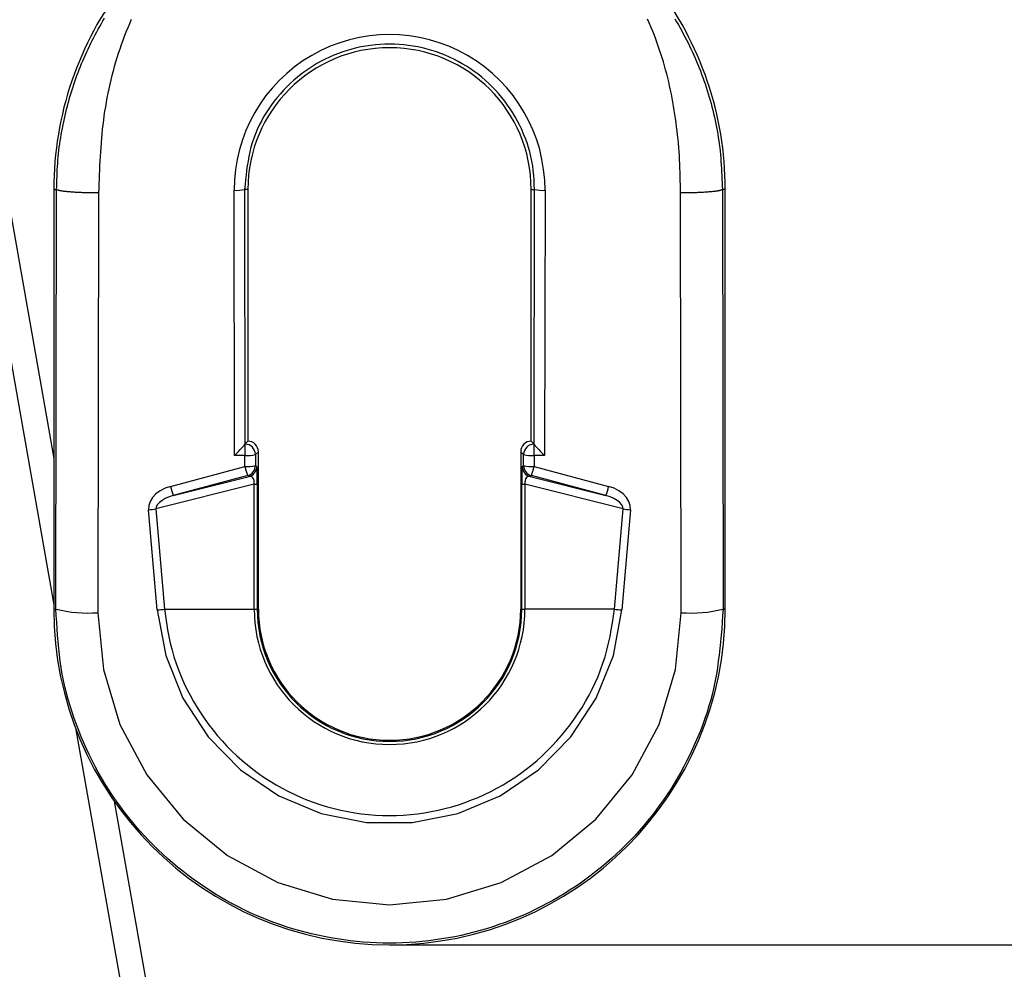
# Model space of a CAD drawing. Extents: x 0 to 841, y 0 to 594.
# Drawn here: x 650 to 674, y 437 to 459 of the extents above; entities that cross this region are included whole.
import ezdxf

# ---------------------------------------------------------------- set-up
doc = ezdxf.new("R2010")
doc.units = 0
doc.layers.get('0').update_dxf_attribs({"linetype": 'CONTINUOUS'})
doc.layers.add('ZEICHNUNGSKOPF', color=7, linetype='CONTINUOUS')
doc.styles.add('SLDTEXTSTYLE0', font='TXT', dxfattribs={"width": 0.605})
doc.dimstyles.new('SLDDIMSTYLE3', dxfattribs={"dimtxt": 3.5, "dimasz": 3.5, "dimexe": 0, "dimexo": 0.0625, "dimgap": 0.875, "dimtad": 1, "dimlfac": 2, "dimrnd": 1e-09, "dimzin": 12, "dimsah": 1, "dimcen": 0.09, "dimazin": 3, "dimtfac": 1, "dimtofl": 0, "dimtmove": 0, "dimatfit": 3})

# ---------------------------------------------------------------- blocks, each defined once
blk = doc.blocks.new('*D15')
at = {"layer": 'ZEICHNUNGSKOPF'}
for p, q in [((693.731, 527.432), (705.637, 527.432)), ((704.637, 527.432), (704.637, 437.187)), ((658.986, 437.187), (705.637, 437.187))]:
    blk.add_line(p, q, dxfattribs=at)
for points in [[(704.637, 527.432), (704.237, 523.932), (705.037, 523.932)], [(704.637, 437.187), (705.037, 440.687), (704.237, 440.687)]]:
    blk.add_solid(points, dxfattribs=at)
at = {"layer": 'ZEICHNUNGSKOPF', "linetype": 'CONTINUOUS', "style": 'SLDTEXTSTYLE0', "width": 0.605}
blk.add_text('180.5', height=3.5, rotation=90, dxfattribs=at).set_placement((703.625, 476.296))

msp = doc.modelspace()

# ---------------------------------------------------------------- linework, layer by layer
at = {"color": 7, "linetype": 'CONTINUOUS'}
for p, q in [((647.2441, 469.9903), (650.9857, 448.7707)), ((650.9857, 455.1869), (650.9857, 445.1869)), ((655.5311, 455.1869), (655.5403, 449.1155)), ((655.6107, 455.1869), (655.6107, 449.1869)), ((662.3607, 449.1869), (662.3607, 455.1869)), ((662.4312, 449.1155), (662.4403, 455.1869)), ((666.9857, 445.1869), (666.9857, 455.1869)), ((655.5406, 449.1168), (655.5403, 449.1155)), ((655.6107, 449.1869), (655.5406, 449.1168)), ((655.6108, 449.1869), (655.6107, 449.1869)), ((662.3607, 449.1869), (662.4308, 449.1168)), ((662.3607, 449.1869), (662.3607, 449.1869)), ((662.4312, 449.1155), (662.4308, 449.1168)), ((655.8607, 445.1869), (655.8607, 448.9369)), ((662.1107, 448.9369), (662.1107, 445.1869)), ((653.8293, 447.8902), (655.6381, 448.3422)), ((662.3334, 448.3422), (664.1422, 447.8902)), ((652.4248, 440.6093), (672.7509, 325.3339))]:
    msp.add_line(p, q, dxfattribs=at)
at = {"color": 8, "linetype": 'CONTINUOUS'}
for p, q in [((646.6488, 469.8853), (650.9857, 445.2894)), ((650.9857, 455.1869), (651.0524, 455.1869)), ((651.0373, 445.1869), (651.0524, 455.1869)), ((655.2907, 448.8453), (655.2811, 455.1653)), ((655.6107, 455.1869), (655.5311, 455.1869)), ((662.3607, 455.1869), (662.4403, 455.1869)), ((662.6903, 455.1653), (662.6807, 448.8453)), ((666.9857, 455.1869), (666.919, 455.1869)), ((666.919, 455.1869), (666.9341, 445.1869)), ((652.0523, 455.1006), (652.0372, 445.1006)), ((665.9343, 445.1006), (665.9192, 455.1006)), ((655.5406, 449.1168), (655.5407, 449.1168)), ((655.5407, 449.1168), (655.6108, 449.1869)), ((655.5407, 449.1168), (655.5407, 448.8453)), ((662.3607, 449.1869), (662.4307, 449.1168)), ((662.4307, 448.8453), (662.4307, 449.1168)), ((662.4307, 449.1168), (662.4308, 449.1168)), ((655.5407, 448.8453), (655.2907, 448.8453)), ((655.5411, 448.5869), (655.5407, 448.8453)), ((655.8607, 448.9369), (655.7906, 448.8668)), ((655.7906, 448.8668), (655.791, 448.6084)), ((662.1808, 448.8668), (662.1107, 448.9369)), ((662.1804, 448.6084), (662.1808, 448.8668)), ((662.4307, 448.8453), (662.4304, 448.5869)), ((662.6807, 448.8453), (662.4307, 448.8453)), ((655.791, 448.6084), (655.8233, 448.5837)), ((662.1481, 448.5837), (662.1804, 448.6084)), ((653.7646, 448.1101), (655.5411, 448.5869)), ((655.6058, 448.367), (653.8293, 447.8902)), ((655.6381, 448.3422), (655.6058, 448.367)), ((662.3657, 448.367), (662.3334, 448.3422)), ((664.1422, 447.8902), (662.3657, 448.367)), ((662.4304, 448.5869), (664.2069, 448.1101)), ((655.7603, 448.1593), (653.4205, 447.5747)), ((655.7603, 445.1869), (655.7603, 448.1593)), ((655.7603, 448.1593), (655.8334, 448.1593)), ((655.8334, 448.1593), (655.8334, 445.1869)), ((662.138, 445.1869), (662.138, 448.1593)), ((662.138, 448.1593), (662.2112, 448.1593)), ((664.5509, 447.5747), (662.2112, 448.1593)), ((662.2112, 448.1593), (662.2112, 445.1869)), ((653.4504, 445.1653), (653.2438, 447.5531)), ((653.4205, 447.5747), (653.6272, 445.1869)), ((664.3443, 445.1869), (664.5509, 447.5747)), ((664.7277, 447.5531), (664.521, 445.1653)), ((650.9857, 445.1869), (651.0373, 445.1869)), ((653.6272, 445.1869), (655.7603, 445.1869)), ((655.7603, 445.1869), (655.8334, 445.1869)), ((655.8607, 445.1869), (655.8334, 445.1869)), ((662.1107, 445.1869), (662.138, 445.1869)), ((662.138, 445.1869), (662.2112, 445.1869)), ((664.3443, 445.1869), (662.2112, 445.1869)), ((666.9857, 445.1869), (666.9341, 445.1869)), ((651.5026, 442.3578), (672.2418, 324.7402))]:
    msp.add_line(p, q, dxfattribs=at)
for points in [[(651.0524, 455.1869), (651.0547, 455.2643), (651.0571, 455.3418), (651.0597, 455.4193), (651.0626, 455.4967), (651.0658, 455.574), (651.0696, 455.6513), (651.0739, 455.7285), (651.0789, 455.8057), (651.0847, 455.8827), (651.0914, 455.9596), (651.099, 456.0364), (651.1075, 456.1131), (651.1169, 456.1897), (651.1272, 456.266), (651.1384, 456.3423), (651.1503, 456.4184), (651.163, 456.4943), (651.1765, 456.5701), (651.1906, 456.6457), (651.2055, 456.7211), (651.2211, 456.7964), (651.2373, 456.8714), (651.2542, 456.9463), (651.2718, 457.021), (651.2901, 457.0954), (651.3091, 457.1696), (651.3288, 457.2436), (651.3492, 457.3174), (651.3703, 457.3909), (651.3921, 457.4641), (651.4146, 457.5371), (651.4378, 457.6099), (651.4618, 457.6824), (651.4864, 457.7546), (651.5117, 457.8265), (651.5377, 457.8982), (651.5644, 457.9696), (651.5917, 458.0407), (651.6197, 458.1115), (651.6484, 458.182), (651.6778, 458.2522), (651.7078, 458.3221), (651.7385, 458.3917), (651.7698, 458.461), (651.8018, 458.5299), (651.8344, 458.5985), (651.8677, 458.6668), (651.9017, 458.7347), (651.9363, 458.8023), (651.9715, 458.8696), (652.0074, 458.9365), (652.0439, 459.003), (652.081, 459.0692), (652.1188, 459.135), (652.1572, 459.2005), (652.1962, 459.2656)], [(652.8326, 459.2334), (652.7887, 459.134), (652.7462, 459.0339), (652.7052, 458.9333), (652.6656, 458.8321), (652.6274, 458.7304), (652.5906, 458.6282), (652.5553, 458.5255), (652.5213, 458.4224), (652.4887, 458.3188), (652.4574, 458.2148), (652.4274, 458.1104), (652.3986, 458.0056), (652.3711, 457.9005), (652.3449, 457.7951), (652.3198, 457.6894), (652.296, 457.5834), (652.2735, 457.4771), (652.2523, 457.3706), (652.2324, 457.2638), (652.214, 457.1569), (652.197, 457.0498), (652.1814, 456.9425), (652.167, 456.835), (652.1539, 456.7273), (652.142, 456.6196), (652.1311, 456.5116), (652.1212, 456.4036), (652.1122, 456.2954), (652.1041, 456.1872), (652.0967, 456.0788), (652.0901, 455.9703), (652.084, 455.8618), (652.0785, 455.7532), (652.0734, 455.6445), (652.0687, 455.5358), (652.0643, 455.427), (652.0602, 455.3183), (652.0562, 455.2095), (652.0523, 455.1006)], [(665.9192, 455.1006), (665.9177, 455.1994), (665.9161, 455.2981), (665.9143, 455.3969), (665.9121, 455.4956), (665.9094, 455.5943), (665.9061, 455.6929), (665.902, 455.7916), (665.8971, 455.8902), (665.8914, 455.9888), (665.8847, 456.0873), (665.8772, 456.1858), (665.8689, 456.2842), (665.8597, 456.3825), (665.8497, 456.4808), (665.8389, 456.5789), (665.8273, 456.677), (665.8148, 456.775), (665.8014, 456.8728), (665.7872, 456.9705), (665.772, 457.0681), (665.7559, 457.1656), (665.7387, 457.2628), (665.7206, 457.36), (665.7015, 457.4569), (665.6814, 457.5537), (665.6603, 457.6502), (665.6381, 457.7465), (665.6149, 457.8425), (665.5907, 457.9383), (665.5653, 458.0338), (665.5389, 458.1291), (665.5114, 458.224), (665.4828, 458.3186), (665.4531, 458.4129), (665.4223, 458.5068), (665.3904, 458.6003), (665.3573, 458.6934), (665.3231, 458.7862), (665.2877, 458.8785), (665.2511, 458.9703), (665.2134, 459.0617), (665.1745, 459.1526), (665.1344, 459.243)], [(665.7851, 459.2493), (665.8267, 459.1794), (665.8676, 459.1091), (665.9078, 459.0384), (665.9473, 458.9673), (665.986, 458.8957), (666.024, 458.8238), (666.0613, 458.7515), (666.0978, 458.6787), (666.1336, 458.6056), (666.1686, 458.5321), (666.2029, 458.4582), (666.2365, 458.3839), (666.2693, 458.3093), (666.3013, 458.2343), (666.3326, 458.159), (666.363, 458.0833), (666.3927, 458.0072), (666.4216, 457.9308), (666.4497, 457.8542), (666.477, 457.7771), (666.5036, 457.6998), (666.5294, 457.6222), (666.5544, 457.5442), (666.5788, 457.466), (666.6024, 457.3875), (666.6252, 457.3087), (666.6473, 457.2296), (666.6687, 457.1502), (666.6891, 457.0706), (666.7088, 456.9907), (666.7275, 456.9105), (666.7454, 456.8302), (666.7623, 456.7495), (666.7783, 456.6687), (666.7933, 456.5877), (666.8073, 456.5064), (666.8202, 456.425), (666.8321, 456.3433), (666.8429, 456.2615), (666.8526, 456.1795), (666.8615, 456.0973), (666.8694, 456.015), (666.8766, 455.9326), (666.8831, 455.85), (666.889, 455.7673), (666.8943, 455.6846), (666.8991, 455.6018), (666.9036, 455.5189), (666.9077, 455.4359), (666.9116, 455.3529), (666.9153, 455.2699), (666.919, 455.1869)], [(662.4403, 455.1869), (662.4354, 455.2993), (662.4296, 455.4117), (662.4217, 455.5238), (662.411, 455.6357), (662.3964, 455.7471), (662.3775, 455.858), (662.3545, 455.9683), (662.3275, 456.0778), (662.2966, 456.1864), (662.2619, 456.294), (662.2236, 456.4004), (662.1818, 456.5056), (662.1366, 456.6094), (662.0881, 456.7117), (662.0363, 456.8124), (661.9815, 456.9114), (661.9235, 457.0085), (661.8625, 457.1037), (661.7985, 457.1969), (661.7315, 457.288), (661.6616, 457.3768), (661.5888, 457.4633), (661.5132, 457.5474), (661.4348, 457.6289), (661.3538, 457.7078), (661.2701, 457.7841), (661.184, 457.8575), (661.0954, 457.9281), (661.0046, 457.9958), (660.9116, 458.0605), (660.8164, 458.1221), (660.7194, 458.1806), (660.6204, 458.2359), (660.5196, 458.2879), (660.4172, 458.3365), (660.3133, 458.3817), (660.2079, 458.4236), (660.1012, 458.4619), (659.9932, 458.4967), (659.8842, 458.528), (659.7743, 458.5558), (659.6635, 458.5799), (659.5519, 458.6003), (659.4398, 458.6171), (659.3271, 458.6302), (659.2141, 458.6395), (659.1009, 458.6451), (658.9875, 458.647), (658.874, 458.6452), (658.7607, 458.6396), (658.6477, 458.6304), (658.535, 458.6175), (658.4228, 458.6009), (658.3111, 458.5806), (658.2002, 458.5566), (658.0902, 458.529), (657.9811, 458.4978), (657.8731, 458.463), (657.7663, 458.4247), (657.6608, 458.383), (657.5569, 458.3378), (657.4544, 458.2893), (657.3537, 458.2374), (657.2549, 458.1823), (657.158, 458.1239), (657.0631, 458.0624), (656.9703, 457.9978), (656.8798, 457.9302), (656.7915, 457.8596), (656.7054, 457.7862), (656.6217, 457.7101), (656.5404, 457.6313), (656.4616, 457.5498), (656.3853, 457.4659), (656.3116, 457.3795), (656.2405, 457.2908), (656.1722, 457.1998), (656.107, 457.1067), (656.0449, 457.0115), (655.9862, 456.9144), (655.931, 456.8155), (655.8795, 456.7148), (655.832, 456.6126), (655.7885, 456.5088), (655.7494, 456.4036), (655.7147, 456.2972), (655.6842, 456.1895), (655.6575, 456.0808), (655.6343, 455.9711), (655.614, 455.8606), (655.5963, 455.7494), (655.5807, 455.6376), (655.5668, 455.5253), (655.5542, 455.4127), (655.5424, 455.2999), (655.5311, 455.1869)], [(652.0523, 455.1006), (652.0199, 455.101), (651.9875, 455.1014), (651.9552, 455.1018), (651.9231, 455.1022), (651.891, 455.1027), (651.8592, 455.1032), (651.8275, 455.1037), (651.7961, 455.1043), (651.765, 455.105), (651.7341, 455.1058), (651.7037, 455.1067), (651.6736, 455.1076), (651.6439, 455.1087), (651.6147, 455.1099), (651.586, 455.1112), (651.5577, 455.1125), (651.5299, 455.114), (651.5027, 455.1155), (651.476, 455.1172), (651.4498, 455.1189), (651.4243, 455.1207), (651.3993, 455.1225), (651.375, 455.1244), (651.3513, 455.1264), (651.3283, 455.1285), (651.306, 455.1306), (651.2845, 455.1327), (651.2638, 455.1349), (651.244, 455.1372), (651.2251, 455.1395), (651.2071, 455.1418), (651.1901, 455.1442), (651.1743, 455.1467), (651.1595, 455.1491), (651.1459, 455.1517), (651.1335, 455.1542), (651.1223, 455.1568), (651.1123, 455.1594), (651.1033, 455.1621), (651.0953, 455.1648), (651.0881, 455.1675), (651.0816, 455.1702), (651.0758, 455.173), (651.0705, 455.1757), (651.0656, 455.1785), (651.061, 455.1813), (651.0567, 455.1841), (651.0524, 455.1869)], [(666.919, 455.1869), (666.9148, 455.1841), (666.9104, 455.1813), (666.9058, 455.1785), (666.901, 455.1757), (666.8956, 455.173), (666.8898, 455.1702), (666.8834, 455.1675), (666.8762, 455.1648), (666.8681, 455.1621), (666.8592, 455.1594), (666.8492, 455.1568), (666.838, 455.1542), (666.8256, 455.1517), (666.812, 455.1491), (666.7972, 455.1467), (666.7813, 455.1442), (666.7643, 455.1418), (666.7464, 455.1395), (666.7274, 455.1372), (666.7076, 455.1349), (666.6869, 455.1327), (666.6654, 455.1306), (666.6431, 455.1285), (666.6201, 455.1264), (666.5964, 455.1244), (666.5721, 455.1225), (666.5472, 455.1207), (666.5216, 455.1189), (666.4955, 455.1172), (666.4688, 455.1155), (666.4415, 455.114), (666.4137, 455.1125), (666.3855, 455.1112), (666.3567, 455.1099), (666.3275, 455.1087), (666.2978, 455.1076), (666.2678, 455.1067), (666.2373, 455.1058), (666.2065, 455.105), (666.1753, 455.1043), (666.1439, 455.1037), (666.1123, 455.1032), (666.0804, 455.1027), (666.0484, 455.1022), (666.0162, 455.1018), (665.9839, 455.1014), (665.9516, 455.101), (665.9192, 455.1006)], [(655.8334, 448.1593), (655.8332, 448.2566), (655.8325, 448.3466), (655.8313, 448.4259), (655.8298, 448.4915), (655.8279, 448.5408), (655.8257, 448.5719), (655.8233, 448.5837)], [(662.1481, 448.5837), (662.1457, 448.5719), (662.1436, 448.5408), (662.1417, 448.4915), (662.1401, 448.4259), (662.1389, 448.3466), (662.1382, 448.2566), (662.138, 448.1593)], [(655.7603, 448.1593), (655.7626, 448.2086), (655.7576, 448.2524), (655.7454, 448.2892), (655.7266, 448.3175), (655.7017, 448.3361), (655.6718, 448.3445), (655.6381, 448.3422)], [(662.3334, 448.3422), (662.2996, 448.3445), (662.2697, 448.3361), (662.2449, 448.3175), (662.226, 448.2892), (662.2138, 448.2524), (662.2088, 448.2086), (662.2112, 448.1593)], [(653.7646, 448.1101), (653.6358, 448.0656), (653.5188, 448.0047), (653.4182, 447.9298), (653.3377, 447.8438), (653.2805, 447.7499), (653.2488, 447.6517), (653.2438, 447.5531)], [(653.8293, 447.8902), (653.7319, 447.8597), (653.6427, 447.8216), (653.565, 447.7773), (653.5018, 447.7286), (653.4556, 447.6772), (653.4282, 447.6253), (653.4205, 447.5747)], [(664.5509, 447.5747), (664.5432, 447.6253), (664.5158, 447.6772), (664.4696, 447.7286), (664.4065, 447.7773), (664.3288, 447.8216), (664.2395, 447.8597), (664.1422, 447.8902)], [(664.7277, 447.5531), (664.7226, 447.6517), (664.6909, 447.7499), (664.6337, 447.8438), (664.5532, 447.9298), (664.4526, 448.0047), (664.3356, 448.0656), (664.2069, 448.1101)], [(666.9341, 445.1869), (666.9231, 445.0306), (666.9118, 444.8744), (666.8999, 444.7183), (666.887, 444.5624), (666.873, 444.4068), (666.8573, 444.2515), (666.8399, 444.0965), (666.8203, 443.942), (666.7982, 443.788), (666.7733, 443.6345), (666.7454, 443.4817), (666.7141, 443.3295), (666.6791, 443.1781), (666.6401, 443.0275), (666.5974, 442.8778), (666.5511, 442.729), (666.5014, 442.5811), (666.4484, 442.4342), (666.3922, 442.2884), (666.3332, 442.1436), (666.2714, 442), (666.207, 441.8576), (666.1401, 441.7165), (666.0707, 441.5766), (665.9987, 441.4382), (665.9241, 441.3011), (665.847, 441.1655), (665.7673, 441.0315), (665.6849, 440.8991), (665.5999, 440.7684), (665.5122, 440.6394), (665.4218, 440.5122), (665.3289, 440.3868), (665.2335, 440.2632), (665.1357, 440.1415), (665.0355, 440.0218), (664.9329, 439.904), (664.828, 439.7882), (664.721, 439.6744), (664.6117, 439.5628), (664.5004, 439.4532), (664.3869, 439.3459), (664.2714, 439.2408), (664.1538, 439.1379), (664.0343, 439.0374), (663.9128, 438.9393), (663.7893, 438.8437), (663.6639, 438.7505), (663.5367, 438.6599), (663.4077, 438.5718), (663.2769, 438.4862), (663.1445, 438.4033), (663.0104, 438.3229), (662.8748, 438.2452), (662.7377, 438.1701), (662.5992, 438.0977), (662.4593, 438.028), (662.318, 437.961), (662.1755, 437.8967), (662.0318, 437.8353), (661.8869, 437.7767), (661.7408, 437.7209), (661.5937, 437.6681), (661.4456, 437.6182), (661.2964, 437.5713), (661.1464, 437.5273), (660.9955, 437.4864), (660.8438, 437.4485), (660.6914, 437.4136), (660.5383, 437.3817), (660.3846, 437.3527), (660.2304, 437.3268), (660.0757, 437.3039), (659.9206, 437.2839), (659.7651, 437.267), (659.6093, 437.2531), (659.4533, 437.2422), (659.2971, 437.2344), (659.1408, 437.2297), (658.9844, 437.228), (658.828, 437.2295), (658.6717, 437.2342), (658.5156, 437.2419), (658.3596, 437.2528), (658.2038, 437.2668), (658.0484, 437.2838), (657.8933, 437.3039), (657.7386, 437.3271), (657.5844, 437.3532), (657.4308, 437.3823), (657.2777, 437.4144), (657.1253, 437.4495), (656.9736, 437.4875), (656.8227, 437.5284), (656.6726, 437.5723), (656.5235, 437.6192), (656.3753, 437.6689), (656.2281, 437.7217), (656.082, 437.7773), (655.9371, 437.8359), (655.7934, 437.8973), (655.651, 437.9616), (655.5098, 438.0287), (655.37, 438.0986), (655.2315, 438.1712), (655.0945, 438.2464), (654.959, 438.3243), (654.8251, 438.4048), (654.6927, 438.4879), (654.5619, 438.5735), (654.4329, 438.6616), (654.3057, 438.7523), (654.1802, 438.8454), (654.0567, 438.941), (653.935, 439.039), (653.8154, 439.1394), (653.6978, 439.2422), (653.5824, 439.3473), (653.469, 439.4546), (653.3577, 439.5642), (653.2487, 439.676), (653.1418, 439.7898), (653.0371, 439.9058), (652.9347, 440.0237), (652.8346, 440.1436), (652.7369, 440.2653), (652.6415, 440.389), (652.5485, 440.5144), (652.4581, 440.6417), (652.3701, 440.7706), (652.2848, 440.9013), (652.2022, 441.0336), (652.1223, 441.1676), (652.0451, 441.3031), (651.9707, 441.4401), (651.899, 441.5786), (651.83, 441.7185), (651.7637, 441.8597), (651.7001, 442.0021), (651.6391, 442.1458), (651.5808, 442.2907), (651.525, 442.4366), (651.4719, 442.5835), (651.4216, 442.7315), (651.3743, 442.8803), (651.3301, 443.03), (651.2892, 443.1806), (651.2517, 443.3319), (651.2177, 443.4839), (651.1875, 443.6366), (651.1612, 443.7899), (651.1384, 443.9437), (651.1188, 444.098), (651.102, 444.2528), (651.0875, 444.4079), (651.0751, 444.5633), (651.0643, 444.719), (651.0546, 444.8749), (651.0458, 445.0308), (651.0373, 445.1869)], [(652.0372, 445.1006), (652.1689, 443.7436), (652.5631, 442.4383), (653.2046, 441.2352), (654.0686, 440.1805), (655.122, 439.3148), (656.3242, 438.6715), (657.6288, 438.2754), (658.9857, 438.1416), (660.3426, 438.2754), (661.6472, 438.6715), (662.8494, 439.3148), (663.9028, 440.1805), (664.7669, 441.2352), (665.4084, 442.4383), (665.8026, 443.7436), (665.9343, 445.1006)], [(653.4504, 445.1653), (653.653, 444.0824), (654.0637, 443.0606), (654.6665, 442.1398), (655.4379, 441.3559), (656.3478, 440.7395), (657.3606, 440.3148), (658.4369, 440.0981), (659.5346, 440.0981), (660.6108, 440.3148), (661.6237, 440.7395), (662.5336, 441.3559), (663.305, 442.1398), (663.9078, 443.0606), (664.3185, 444.0824), (664.521, 445.1653)], [(653.6272, 445.1869), (653.6469, 445.0228), (653.6685, 444.8589), (653.6939, 444.6956), (653.7246, 444.5331), (653.7608, 444.3715), (653.8025, 444.211), (653.8494, 444.0518), (653.9016, 443.8941), (653.9588, 443.7379), (654.0209, 443.5836), (654.0878, 443.4311), (654.1595, 443.2807), (654.2357, 443.1326), (654.3164, 442.9869), (654.4014, 442.8437), (654.4906, 442.7032), (654.5841, 442.5656), (654.6816, 442.4308), (654.7831, 442.2991), (654.8886, 442.1706), (654.9979, 442.0454), (655.111, 441.9236), (655.2277, 441.8054), (655.3481, 441.6908), (655.4721, 441.58), (655.5994, 441.473), (655.7301, 441.3701), (655.864, 441.2712), (656.0009, 441.1766), (656.1407, 441.0861), (656.2833, 441), (656.4285, 440.9183), (656.5762, 440.8412), (656.7261, 440.7686), (656.8783, 440.7007), (657.0325, 440.6376), (657.1887, 440.5794), (657.3465, 440.526), (657.506, 440.4776), (657.6669, 440.4341), (657.8291, 440.3957), (657.9924, 440.3622), (658.1566, 440.3339), (658.3216, 440.3106), (658.4873, 440.2925), (658.6535, 440.2795), (658.8199, 440.2718), (658.9866, 440.2692), (659.1532, 440.2719), (659.3197, 440.2797), (659.4859, 440.2928), (659.6515, 440.3109), (659.8166, 440.3342), (659.9808, 440.3626), (660.1441, 440.396), (660.3063, 440.4345), (660.4672, 440.478), (660.6266, 440.5265), (660.7845, 440.58), (660.9406, 440.6383), (661.0948, 440.7015), (661.247, 440.7694), (661.397, 440.842), (661.5446, 440.9191), (661.6897, 441.0008), (661.8322, 441.0869), (661.9719, 441.1773), (662.1086, 441.272), (662.2422, 441.3709), (662.3727, 441.4739), (662.4998, 441.581), (662.6235, 441.6918), (662.7438, 441.8065), (662.8606, 441.9248), (662.9738, 442.0466), (663.0832, 442.1718), (663.189, 442.3003), (663.2908, 442.432), (663.3888, 442.5667), (663.4828, 442.7044), (663.5726, 442.8449), (663.6581, 442.988), (663.7392, 443.1337), (663.8156, 443.2817), (663.8872, 443.432), (663.9538, 443.5843), (664.0153, 443.7386), (664.0714, 443.8946), (664.122, 444.0523), (664.1669, 444.2114), (664.2061, 444.3719), (664.24, 444.5335), (664.2697, 444.6961), (664.2963, 444.8593), (664.3208, 445.023), (664.3443, 445.1869)]]:
    msp.add_lwpolyline(points, dxfattribs=at)
at = {"color": 7, "linetype": 'CONTINUOUS'}
for points in [[(655.2907, 448.8453), (655.3389, 448.8937), (655.3852, 448.9412), (655.428, 448.9859), (655.4657, 449.026), (655.4967, 449.0602), (655.52, 449.0872), (655.5347, 449.1058), (655.5403, 449.1155)], [(655.8607, 448.9369), (655.8559, 448.9857), (655.8417, 449.0326), (655.8186, 449.0758), (655.7875, 449.1137), (655.7496, 449.1447), (655.7064, 449.1678), (655.6595, 449.1821), (655.6108, 449.1869)], [(662.3607, 449.1869), (662.3119, 449.1821), (662.265, 449.1678), (662.2218, 449.1447), (662.1839, 449.1137), (662.1528, 449.0758), (662.1297, 449.0326), (662.1155, 448.9857), (662.1107, 448.9369)], [(662.4312, 449.1155), (662.4367, 449.1058), (662.4514, 449.0872), (662.4747, 449.0602), (662.5058, 449.026), (662.5434, 448.9859), (662.5862, 448.9412), (662.6326, 448.8937), (662.6807, 448.8453)]]:
    msp.add_lwpolyline(points, dxfattribs=at)
for centre, radius, start, end in [((658.9857, 455.1869), 8, 142.34314, 180), ((658.9857, 455.1869), 8, 0, 37.65677), ((658.9857, 455.1869), 3.375, 0, 180), ((658.9857, 445.1869), 8, 180, 270), ((658.9857, 445.1869), 3.125, 180, 0), ((658.9857, 445.1869), 8, 270, 0)]:
    msp.add_arc(centre, radius, start, end, dxfattribs=at)
at = {"color": 8, "linetype": 'CONTINUOUS'}
for centre, radius, start, end in [((658.9857, 455.1709), 3.7046, 359.91345, 180.08655), ((655.3406, 455.9363), 0.7733, 265.59244, 284.26433), ((662.6309, 455.9363), 0.7733, 255.73567, 274.40756), ((655.5406, 448.8667), 0.2501, 0.02044, 89.97956), ((662.4308, 448.8667), 0.2501, 90.02044, 179.97956), ((655.6001, 449.6163), 0.7733, 265.59244, 284.26433), ((662.3713, 449.6163), 0.7733, 255.73567, 274.40756), ((655.6005, 449.3579), 0.7733, 265.59244, 284.26433), ((655.541, 448.6085), 0.25, 285.01484, 359.98516), ((662.3709, 449.3579), 0.7733, 255.73567, 274.40756), ((662.4304, 448.6085), 0.25, 180.01484, 254.98516), ((658.0568, 449.2076), 2.5911, 193.85963, 198.92961), ((655.5733, 448.5837), 0.25, 285.01484, 359.98516), ((662.3981, 448.5837), 0.25, 180.01484, 254.98516), ((659.9147, 449.2076), 2.5911, 341.07039, 346.14037), ((656.2803, 448.7308), 2.5911, 193.85963, 198.92961), ((661.6912, 448.7308), 2.5911, 341.07039, 346.14037), ((653.0661, 449.7462), 2.2003, 274.63231, 279.271), ((664.9054, 449.7462), 2.2003, 260.729, 265.36769), ((651.7995, 448.1846), 3.0931, 255.73567, 274.40756), ((653.2727, 447.3584), 2.2003, 274.63231, 279.271), ((658.9857, 445.1869), 3.2255, 180, 0), ((658.9857, 445.1869), 3.1523, 180, 0), ((664.6987, 447.3584), 2.2003, 260.729, 265.36769), ((666.172, 448.1846), 3.0931, 265.59244, 284.26433)]:
    msp.add_arc(centre, radius, start, end, dxfattribs=at)

# ---------------------------------------------------------------- dimensions: what is measured, and where the dimension line sits
at = {"layer": 'ZEICHNUNGSKOPF'}
dim = msp.add_linear_dim(base=(704.6366, 437.1869), p1=(693.7314, 527.4324), p2=(658.9857, 437.1869), angle=90, dimstyle='SLDDIMSTYLE3', dxfattribs=at)
dim.commit()
dim.dimension.update_dxf_attribs({"geometry": '*D15', "text_midpoint": (704.6366, 482.3096)})

doc.saveas('drawing.dxf')
